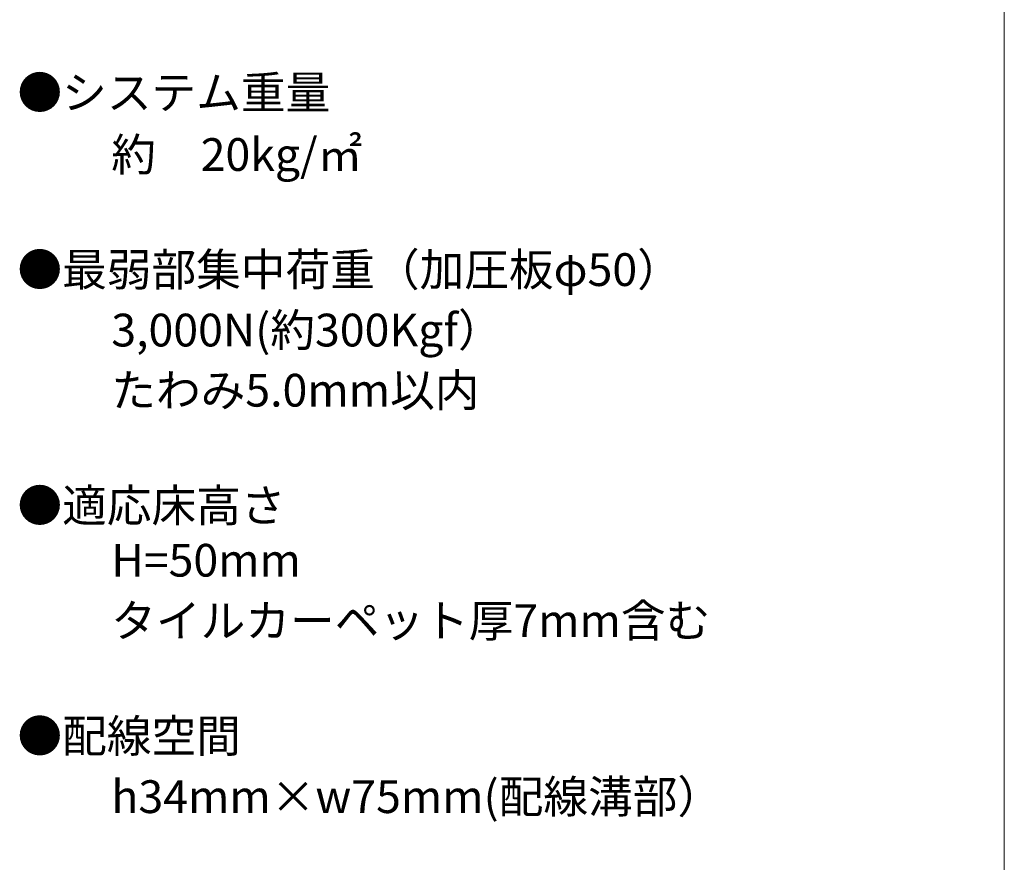
# Model space of a CAD drawing. Units: millimetres. Extents: x -1001 to 1000, y -693 to 692.
# Drawn here: x 670 to 1000, y -40 to 243 of the extents above; entities that cross this region are included whole.
import ezdxf

# ---------------------------------------------------------------- set-up
doc = ezdxf.new("R2010")
doc.units = ezdxf.units.MM
doc.header["$LTSCALE"] = 5
doc.layers.add('moji', color=7, linetype='Continuous')
doc.layers.add('zumenwaku', color=7, linetype='Continuous')
doc.styles.add('ＭＳ Ｐゴシック', font='msgothic.ttc')

msp = doc.modelspace()

# ---------------------------------------------------------------- linework, layer by layer
at = {"layer": 'zumenwaku', "color": 5, "linetype": 'Continuous', "lineweight": 5}
msp.add_line((1000.41, -692.51), (1000.41, 692.49), dxfattribs=at)

# ---------------------------------------------------------------- texts
at = {"layer": 'moji', "color": 52, "linetype": 'Continuous', "lineweight": 5, "true_color": 0xc0c000, "style": 'ＭＳ Ｐゴシック'}
for s, p in [('●システム重量', (668.95, 212.85)), ('\u3000\u3000約\u300020kg/㎡', (670.45, 192.02)), ('●最弱部集中荷重（加圧板φ50）', (668.95, 153.36)), ('\u3000\u30003,000N(約300Kgf）', (670.45, 133.04)), ('\u3000\u3000たわみ5.0mm以内', (670.45, 112.83)), ('●適応床高さ', (668.95, 74.11)), ('\u3000\u3000タイルカーペット厚7mm含む', (670.45, 35.4)), ('●配線空間', (668.95, -3.33)), ('\u3000\u3000h34mm×w75mm(配線溝部）', (670.45, -23.72))]:
    msp.add_text(s, height=11, dxfattribs=at).set_placement(p)
at = {"layer": 'moji', "color": 52, "linetype": 'Continuous', "lineweight": 5, "true_color": 0xc0c000, "style": 'ＭＳ Ｐゴシック', "width": 1.001365}
msp.add_text('\u3000\u3000H=50mm', height=10.985, dxfattribs=at).set_placement((670.45, 55.72))

doc.saveas('drawing.dxf')
